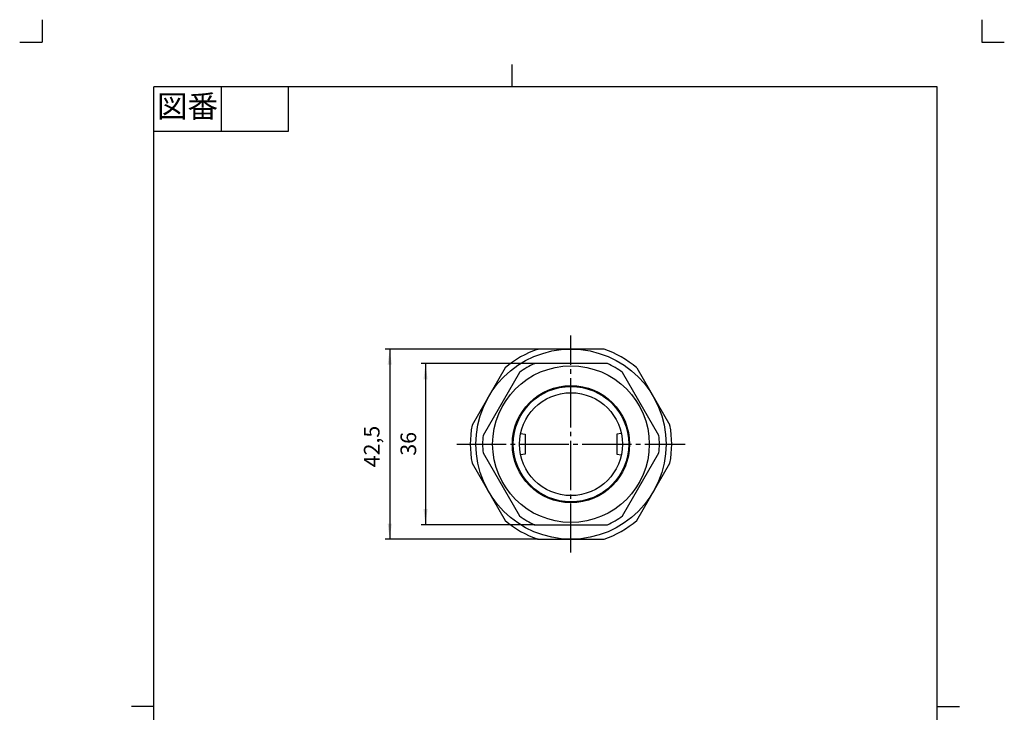
# Model space of a CAD drawing. Units: inches. Extents: x -5 to 215, y -5 to 302.
# Drawn here: x -5 to 215, y 147 to 302 of the extents above; entities that cross this region are included whole.
import ezdxf

# ---------------------------------------------------------------- set-up
doc = ezdxf.new("R2010")
doc.units = ezdxf.units.IN
doc.linetypes.add('DASH_CENTER', pattern=[14, 11, -1, 1, -1])
doc.linetypes.add('PHANTOM', pattern=[13, 10, -1, 0, -1, 0, -1])
doc.layers.add('1', color=7, linetype='Continuous')
doc.layers.add('JISSEN', color=7, linetype='Continuous')
doc.styles.add('CONVERTER_11', font='txt.shx', dxfattribs={"width": 0.9})
doc.dimstyles.new('ME10_DIM_11', dxfattribs={"dimtxt": 3.5, "dimasz": 3.5, "dimexe": 1, "dimexo": 0, "dimgap": 1, "dimtad": 1, "dimzin": 12, "dimdsep": 46, "dimtxsty": 'CONVERTER_11', "dimsah": 1, "dimcen": 0.09, "dimclrd": 2, "dimclre": 2, "dimclrt": 7, "dimadec": 0, "dimazin": 0, "dimtfac": 1, "dimtdec": 4, "dimtix": 1, "dimtmove": 0, "dimatfit": 3, "dimfxl": 1, "dimtolj": 1, "dimtzin": 0, "dimarcsym": 0})
doc.dimstyles.new('ME10_DIM_12', dxfattribs={"dimtxt": 3.5, "dimasz": 3.5, "dimexe": 1, "dimexo": 0, "dimgap": 1, "dimtad": 1, "dimzin": 12, "dimdsep": 46, "dimtxsty": 'CONVERTER_11', "dimsah": 1, "dimcen": 0.09, "dimclrd": 2, "dimclre": 2, "dimclrt": 7, "dimadec": 0, "dimazin": 0, "dimtfac": 1, "dimtdec": 4, "dimtix": 1, "dimtmove": 0, "dimatfit": 3, "dimfxl": 1, "dimtolj": 1, "dimtzin": 0, "dimarcsym": 0})

# ---------------------------------------------------------------- blocks, each defined once
blk = doc.blocks.new('開示A4')
at = {"layer": '1', "color": 4, "linetype": 'PHANTOM'}
for p, q in [((0, 302), (0, 297)), ((210, 302), (210, 297)), ((-5, 297), (0, 297)), ((210, 297), (215, 297))]:
    blk.add_line(p, q, dxfattribs=at)
at = {"layer": '1', "color": 2, "linetype": 'Continuous'}
for p, q in [((105, 287), (105, 292)), ((40, 287), (40, 277)), ((55, 287), (55, 277)), ((55, 277), (25, 277)), ((25, 148.5), (20, 148.5)), ((200, 148.5), (205, 148.5))]:
    blk.add_line(p, q, dxfattribs=at)
at = {"layer": '1', "color": 7, "linetype": 'Continuous'}
for p, q in [((25, 148.5), (25, 287)), ((105, 287), (25, 287)), ((200, 287), (105, 287)), ((200, 148.5), (200, 287)), ((25, 10), (25, 148.5)), ((200, 10), (200, 148.5))]:
    blk.add_line(p, q, dxfattribs=at)
at = {"layer": '1', "color": 2, "insert": (32.5, 282), "char_height": 5, "attachment_point": 5, "style": 'CONVERTER_11'}
blk.add_mtext('図番', dxfattribs=at)
blk = doc.blocks.new('開示A4枠')
at = {"layer": '1'}
blk.add_blockref('開示A4', (0, 0), dxfattribs=at)
blk = doc.blocks.new('*D4')
at = {"layer": '1', "color": 2, "linetype": 'Continuous'}
for p, q in [((110.05, 225.14), (84.68, 225.14)), ((85.68, 225.14), (85.68, 189.14)), ((110.05, 189.14), (84.68, 189.14))]:
    blk.add_line(p, q, dxfattribs=at)
at = {"layer": '1', "color": 2}
for points in [[(86.14, 221.64), (85.22, 221.64), (85.68, 225.14)], [(85.22, 192.64), (86.14, 192.64), (85.68, 189.14)]]:
    blk.add_solid(points, dxfattribs=at)
at = {"layer": '1', "color": 7, "insert": (84.68, 204.56), "char_height": 3.5, "attachment_point": 7, "rotation": 90, "line_spacing_factor": 0.60024, "style": 'CONVERTER_11'}
blk.add_mtext('36', dxfattribs=at)
blk = doc.blocks.new('*D5')
at = {"layer": '1', "color": 2, "linetype": 'Continuous'}
for p, q in [((110.78, 228.39), (76.68, 228.39)), ((77.68, 228.39), (77.68, 185.89)), ((110.78, 185.89), (76.68, 185.89))]:
    blk.add_line(p, q, dxfattribs=at)
at = {"layer": '1', "color": 2}
for points in [[(78.14, 224.89), (77.22, 224.89), (77.68, 228.39)], [(77.22, 189.39), (78.14, 189.39), (77.68, 185.89)]]:
    blk.add_solid(points, dxfattribs=at)
at = {"layer": '1', "color": 7, "insert": (76.5, 201.97), "char_height": 3.5, "attachment_point": 7, "rotation": 90, "line_spacing_factor": 0.60024, "style": 'CONVERTER_11'}
blk.add_mtext('42,5', dxfattribs=at)

msp = doc.modelspace()

# ---------------------------------------------------------------- linework, layer by layer
at = {"layer": '1', "color": 2, "linetype": 'DASH_CENTER'}
for p, q in [((118.179, 182.89), (118.179, 231.39)), ((92.679, 207.14), (143.679, 207.14))]:
    msp.add_line(p, q, dxfattribs=at)
at = {"layer": '1', "color": 7}
for p in [(110.784, 228.39), (110.051, 225.14), (110.051, 189.14), (110.784, 185.89)]:
    msp.add_point(p, dxfattribs=at)
at = {"layer": 'JISSEN', "color": 7, "linetype": 'Continuous'}
for p, q in [((125.574, 228.39), (110.784, 228.39)), ((126.307, 225.14), (110.051, 225.14)), ((103.474, 224.17), (96.079, 211.361)), ((106.655, 223.179), (98.527, 209.101)), ((137.832, 209.101), (129.704, 223.179)), ((132.885, 224.17), (140.28, 211.361)), ((106.932, 209.538), (107.929, 209.39)), ((107.929, 209.39), (107.929, 204.89)), ((129.426, 209.538), (128.429, 209.39)), ((128.429, 209.39), (128.429, 204.89)), ((98.527, 205.179), (106.655, 191.101)), ((107.929, 204.89), (106.932, 204.743)), ((128.429, 204.89), (129.426, 204.743)), ((129.704, 191.101), (137.832, 205.179)), ((96.079, 202.92), (103.474, 190.111)), ((132.885, 190.111), (140.28, 202.92)), ((110.051, 189.14), (126.307, 189.14)), ((110.784, 185.89), (125.574, 185.89))]:
    msp.add_line(p, q, dxfattribs=at)
for radius in [21.25, 17.5, 13.1, 12.9, 11.5]:
    msp.add_circle((118.179, 207.14), radius, dxfattribs=at)
for radius, start, end in [(22.5, 109.18814, 130.81186), (22.5, 49.18814, 70.81186), (19.75, 114.30151, 125.69849), (19.75, 54.30151, 65.69849), (22.5, 169.18814, 190.81186), (22.5, 349.18814, 10.81186), (19.75, 174.30151, 185.69849), (19.75, 354.30151, 5.69849), (22.5, 229.18814, 250.81186), (19.75, 234.30151, 245.69849), (22.5, 289.18814, 310.81186), (19.75, 294.30151, 305.69849)]:
    msp.add_arc((118.179, 207.14), radius, start, end, dxfattribs=at)

# ---------------------------------------------------------------- block references
msp.add_blockref('開示A4枠', (0, 0))

# ---------------------------------------------------------------- dimensions: what is measured, and where the dimension line sits
at = {"layer": '1'}
for base, p1, p2, text, dimstyle, picture, middle in [((77.679, 185.89), (110.784, 228.39), (110.784, 185.89), '42,5', 'ME10_DIM_12', '*D5', (74.754, 207.14)), ((85.679, 189.14), (110.051, 225.14), (110.051, 189.14), '36', 'ME10_DIM_11', '*D4', (82.929, 207.14))]:
    dim = msp.add_linear_dim(base=base, p1=p1, p2=p2, angle=90, text=text, dimstyle=dimstyle, dxfattribs=at)
    dim.commit()
    dim.dimension.update_dxf_attribs({"geometry": picture, "text_midpoint": middle, "text_rotation": 90})

doc.saveas('drawing.dxf')
